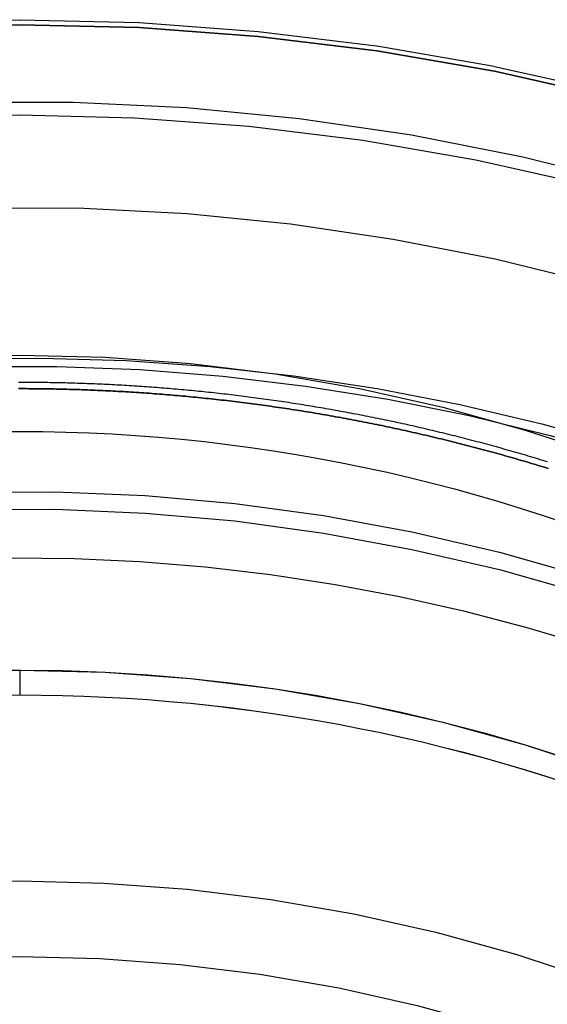
# Model space of a CAD drawing. Extents: x -800 to 252, y -550 to 528.
# Drawn here: x -550 to -539, y 183 to 204 of the extents above; entities that cross this region are included whole.
import ezdxf

# ---------------------------------------------------------------- set-up
doc = ezdxf.new("R2010")
doc.units = 0
doc.header["$LTSCALE"] = 10
doc.linetypes.add('VERDECKT', pattern=[0.375, 0.25, -0.125])
doc.layers.get('0').update_dxf_attribs({"linetype": 'CONTINUOUS'})
doc.layers.add('STEMPEL', color=3, linetype='CONTINUOUS')

# ---------------------------------------------------------------- blocks, each defined once
blk = doc.blocks.new('A$C2A632664')
at = {"color": 1, "linetype": 'VERDECKT', "extrusion": (2e-16, 1, -2e-16)}
blk.add_line((0.000003, 190.264077), (0.000003, 189.740718), dxfattribs=at)
at = {"color": 1, "linetype": 'VERDECKT'}
for points in [[(0.000002, 203.907, 0), (2.50245, 203.845, 0), (4.99888, 203.662, 0), (7.48326, 203.356, 0), (9.94961, 202.928, 0), (12.392, 202.381, 0), (14.8045, 201.714, 0), (17.1814, 200.93, 0), (19.5169, 200.03, 0), (21.8053, 199.017, 0), (24.0412, 197.893, 0), (26.2192, 196.661, 0), (28.3341, 195.324, 0), (30.3807, 193.884, 0), (32.3541, 192.346, 0), (34.2495, 190.713, 0), (36.0624, 188.99, 0), (37.7885, 187.179, 0)], [(-2.50245, 203.845, 0), (0.000002, 203.907, 0)], [(0.000002, 203.907, 0), (2.50245, 203.845, 0), (4.99888, 203.662, 0), (7.48326, 203.356, 0), (9.94961, 202.928, 0), (12.392, 202.381, 0), (14.8045, 201.714, 0), (17.1814, 200.93, 0), (19.5169, 200.03, 0), (21.8053, 199.017, 0), (24.0412, 197.893, 0), (26.2192, 196.661, 0), (28.3341, 195.324, 0), (30.3807, 193.884, 0), (32.3541, 192.346, 0), (34.2495, 190.713, 0), (36.0624, 188.99, 0), (37.7885, 187.179, 0)], [(-2.50245, 203.845, 0), (0.000002, 203.907, 0)], [(-1.25959, 202.173, 0), (1.11802, 202.176, 0), (3.49294, 202.063, 0), (5.85945, 201.834, 0), (8.21184, 201.489, 0), (10.5444, 201.029, 0), (12.8516, 200.455, 0), (15.1279, 199.77, 0), (17.3677, 198.973, 0), (19.5656, 198.067, 0), (21.7165, 197.055, 0), (23.815, 195.939, 0), (25.8561, 194.722, 0), (27.835, 193.405, 0), (29.7467, 191.994, 0), (31.5869, 190.49, 0), (33.3509, 188.898, 0), (35.0346, 187.222, 0), (36.6339, 185.465, 0), (38.1449, 183.632, 0)], [(-1.25959, 202.173, 0), (1.11802, 202.176, 0), (3.49294, 202.063, 0), (5.85945, 201.834, 0), (8.21184, 201.489, 0), (10.5444, 201.029, 0), (12.8516, 200.455, 0), (15.1279, 199.77, 0), (17.3677, 198.973, 0), (19.5656, 198.067, 0), (21.7165, 197.055, 0), (23.815, 195.939, 0), (25.8561, 194.722, 0), (27.835, 193.405, 0), (29.7467, 191.994, 0), (31.5869, 190.49, 0), (33.3509, 188.898, 0), (35.0346, 187.222, 0), (36.6339, 185.465, 0), (38.1449, 183.632, 0)], [(0.000002, 201.91, 0), (2.40432, 201.851, 0), (4.80284, 201.674, 0), (7.1898, 201.38, 0), (9.55943, 200.969, 0), (11.906, 200.443, 0), (14.224, 199.803, 0), (16.5076, 199.049, 0), (18.7515, 198.185, 0), (20.9502, 197.211, 0), (23.0984, 196.132, 0), (25.191, 194.948, 0), (27.2229, 193.663, 0), (29.1893, 192.28, 0), (31.0853, 190.802, 0), (32.9064, 189.234, 0), (34.6482, 187.577, 0), (36.3066, 185.838, 0), (37.8775, 184.019, 0)], [(-2.40431, 201.851, 0), (0.000002, 201.91, 0)], [(0.000002, 201.91, 0), (2.40432, 201.851, 0), (4.80284, 201.674, 0), (7.1898, 201.38, 0), (9.55943, 200.969, 0), (11.906, 200.443, 0), (14.224, 199.803, 0), (16.5076, 199.049, 0), (18.7515, 198.185, 0), (20.9502, 197.211, 0), (23.0984, 196.132, 0), (25.191, 194.948, 0), (27.2229, 193.663, 0), (29.1893, 192.28, 0), (31.0853, 190.802, 0), (32.9064, 189.234, 0), (34.6482, 187.577, 0), (36.3066, 185.838, 0), (37.8775, 184.019, 0)], [(-2.40431, 201.851, 0), (0.000002, 201.91, 0)], [(-0.833574, 199.965, 0), (1.34106, 199.953, 0), (3.51273, 199.839, 0), (5.67662, 199.623, 0), (7.82794, 199.305, 0), (9.96194, 198.887, 0), (12.0739, 198.369, 0), (14.1591, 197.753, 0), (16.213, 197.039, 0), (18.231, 196.23, 0), (20.2086, 195.327, 0), (22.1415, 194.331, 0), (24.0254, 193.247, 0), (25.8561, 192.074, 0), (27.6295, 190.818, 0), (29.3418, 189.479, 0), (30.9892, 188.061, 0), (32.568, 186.568, 0), (34.0746, 185.002, 0), (35.5059, 183.367, 0), (36.8585, 181.666, 0), (38.1295, 179.904, 0)], [(-0.833574, 199.965, 0), (1.34106, 199.953, 0), (3.51273, 199.839, 0), (5.67662, 199.623, 0), (7.82794, 199.305, 0), (9.96194, 198.887, 0), (12.0739, 198.369, 0), (14.1591, 197.753, 0), (16.213, 197.039, 0), (18.231, 196.23, 0), (20.2086, 195.327, 0), (22.1415, 194.331, 0), (24.0254, 193.247, 0), (25.8561, 192.074, 0), (27.6295, 190.818, 0), (29.3418, 189.479, 0), (30.9892, 188.061, 0), (32.568, 186.568, 0), (34.0746, 185.002, 0), (35.5059, 183.367, 0), (36.8585, 181.666, 0), (38.1295, 179.904, 0)], [(0, 196.868, 0), (1.79097, 196.824, 0), (3.57763, 196.693, 0), (5.35566, 196.474, 0), (7.1208, 196.168, 0), (8.86878, 195.776, 0), (10.5954, 195.299, 0), (12.2965, 194.737, 0), (13.9679, 194.094, 0), (15.6058, 193.369, 0), (17.206, 192.564, 0), (18.7648, 191.682, 0), (20.2783, 190.725, 0), (21.743, 189.695, 0), (23.1554, 188.594, 0), (24.5119, 187.426, 0), (25.8094, 186.192, 0), (27.0447, 184.897, 0), (28.2149, 183.542, 0), (29.3171, 182.131, 0)], [(-1.79097, 196.824, 0), (0, 196.868, 0)], [(-0.967649, 196.628, 0), (0.776675, 196.632, 0), (2.51974, 196.565, 0), (4.2587, 196.429, 0), (5.99073, 196.222, 0), (7.71303, 195.946, 0), (9.42277, 195.601, 0), (11.1172, 195.187, 0), (12.7935, 194.706, 0), (14.449, 194.157, 0), (16.0811, 193.542, 0), (17.6869, 192.862, 0), (19.264, 192.118, 0), (20.8098, 191.31, 0), (22.3217, 190.442, 0), (23.7973, 189.513, 0), (25.2342, 188.525, 0), (26.63, 187.48, 0), (27.9826, 186.38, 0), (29.2896, 185.227, 0), (30.5489, 184.022, 0), (31.7586, 182.767, 0)], [(-0.967649, 196.628, 0), (0.776675, 196.632, 0), (2.51974, 196.565, 0), (4.2587, 196.429, 0), (5.99073, 196.222, 0), (7.71303, 195.946, 0), (9.42277, 195.601, 0), (11.1172, 195.187, 0), (12.7935, 194.706, 0), (14.449, 194.157, 0), (16.0811, 193.542, 0), (17.6869, 192.862, 0), (19.264, 192.118, 0), (20.8098, 191.31, 0), (22.3217, 190.442, 0), (23.7973, 189.513, 0), (25.2342, 188.525, 0), (26.63, 187.48, 0), (27.9826, 186.38, 0), (29.2896, 185.227, 0), (30.5489, 184.022, 0), (31.7586, 182.767, 0)], [(-0.485126, 195.267, 0), (0, 195.27, 0)], [(0, 195.27, 0), (0.485126, 195.267, 0), (0.970159, 195.257, 0), (1.455, 195.24, 0), (1.93957, 195.217, 0), (2.42376, 195.186, 0), (2.90748, 195.149, 0), (3.39064, 195.106, 0), (3.87314, 195.055, 0), (4.3549, 194.998, 0), (4.83581, 194.934, 0), (5.31579, 194.864, 0), (5.79474, 194.787, 0), (6.27258, 194.703, 0), (6.7492, 194.612, 0), (7.22451, 194.515, 0), (7.69843, 194.412, 0), (8.17087, 194.302, 0), (8.64172, 194.185, 0), (9.1109, 194.062, 0), (9.57833, 193.932, 0), (10.0439, 193.796, 0), (10.5075, 193.653, 0), (10.9691, 193.504, 0), (11.4286, 193.349, 0)], [(-1.12941, 193.993, 0), (0.752068, 194.002, 0), (2.6319, 193.923, 0), (4.50598, 193.756, 0), (6.37021, 193.502, 0), (8.22053, 193.162, 0), (10.0529, 192.735, 0), (11.8633, 192.223, 0), (13.6477, 191.628, 0), (15.4024, 190.95, 0), (17.1234, 190.19, 0), (18.8069, 189.351, 0), (20.4494, 188.435, 0), (22.0472, 187.443, 0), (23.5968, 186.377, 0), (25.0948, 185.24, 0), (26.5381, 184.035, 0), (27.9233, 182.763, 0)], [(-1.12941, 193.993, 0), (0.752068, 194.002, 0), (2.6319, 193.923, 0), (4.50598, 193.756, 0), (6.37021, 193.502, 0), (8.22053, 193.162, 0), (10.0529, 192.735, 0), (11.8633, 192.223, 0), (13.6477, 191.628, 0), (15.4024, 190.95, 0), (17.1234, 190.19, 0), (18.8069, 189.351, 0), (20.4494, 188.435, 0), (22.0472, 187.443, 0), (23.5968, 186.377, 0), (25.0948, 185.24, 0), (26.5381, 184.035, 0), (27.9233, 182.763, 0)], [(-1.12941, 193.627, 0), (0.752068, 193.636, 0), (2.6319, 193.557, 0), (4.50598, 193.39, 0), (6.37021, 193.136, 0), (8.22053, 192.795, 0), (10.0529, 192.369, 0), (11.8633, 191.857, 0), (13.6477, 191.261, 0), (15.4024, 190.583, 0), (17.1234, 189.824, 0), (18.8069, 188.985, 0), (20.4494, 188.068, 0), (22.0472, 187.076, 0), (23.5968, 186.011, 0), (25.0948, 184.874, 0), (26.5381, 183.668, 0), (27.9233, 182.397, 0)], [(-1.12941, 193.627, 0), (0.752068, 193.636, 0), (2.6319, 193.557, 0), (4.50598, 193.39, 0), (6.37021, 193.136, 0), (8.22053, 192.795, 0), (10.0529, 192.369, 0), (11.8633, 191.857, 0), (13.6477, 191.261, 0), (15.4024, 190.583, 0), (17.1234, 189.824, 0), (18.8069, 188.985, 0), (20.4494, 188.068, 0), (22.0472, 187.076, 0), (23.5968, 186.011, 0), (25.0948, 184.874, 0), (26.5381, 183.668, 0), (27.9233, 182.397, 0)], [(0.000002, 190.264, 0), (1.79097, 190.22, 0), (3.57763, 190.089, 0), (5.35566, 189.87, 0), (7.1208, 189.564, 0), (8.86878, 189.172, 0), (10.5954, 188.695, 0), (12.2965, 188.133, 0), (13.9679, 187.489, 0), (15.6058, 186.764, 0), (17.206, 185.96, 0), (18.7648, 185.078, 0), (20.2783, 184.121, 0), (21.743, 183.091, 0)], [(-1.79097, 190.22, 0), (0.000002, 190.264, 0)], [(-0.895753, 190.253, 0), (0.000002, 190.264, 0)], [(0.000002, 190.264, 0), (0.895757, 190.253, 0), (1.79097, 190.22, 0), (2.68511, 190.165, 0), (3.57763, 190.089, 0), (4.46799, 189.99, 0), (5.35566, 189.87, 0), (6.24011, 189.727, 0), (7.1208, 189.564, 0), (7.9972, 189.378, 0), (8.86878, 189.172, 0), (9.73502, 188.944, 0), (10.5954, 188.695, 0), (11.4494, 188.424, 0)], [(-1.34346, 189.716, 0), (0.000002, 189.741, 0)]]:
    blk.add_polyline3d(points, dxfattribs=at)
at = {"color": 3, "linetype": 'CONTINUOUS'}
for points in [[(0.000002, 203.802, 0), (2.50245, 203.741, 0), (4.99888, 203.557, 0), (7.48326, 203.251, 0), (9.94961, 202.824, 0), (12.392, 202.276, 0), (14.8045, 201.609, 0), (17.1814, 200.825, 0), (19.5169, 199.925, 0), (21.8053, 198.912, 0), (24.0412, 197.788, 0), (26.2192, 196.556, 0), (28.3341, 195.219, 0), (30.3807, 193.779, 0), (32.3541, 192.242, 0), (34.2495, 190.609, 0), (36.0624, 188.885, 0), (37.7885, 187.075, 0)], [(-2.50245, 203.741, 0), (0.000002, 203.802, 0)], [(0.000002, 203.802, 0), (-2.50245, 203.741, 0)], [(37.7885, 187.075, 0), (36.0624, 188.885, 0), (34.2495, 190.609, 0), (32.3541, 192.242, 0), (30.3807, 193.779, 0), (28.3341, 195.219, 0), (26.2192, 196.556, 0), (24.0412, 197.788, 0), (21.8053, 198.912, 0), (19.5169, 199.925, 0), (17.1814, 200.825, 0), (14.8045, 201.609, 0), (12.392, 202.276, 0), (9.94961, 202.824, 0), (7.48326, 203.251, 0), (4.99888, 203.557, 0), (2.50245, 203.741, 0), (0.000002, 203.802, 0)], [(-1.29945, 196.793, 0), (0.465783, 196.809, 0), (2.23026, 196.755, 0), (3.99116, 196.631, 0), (5.74562, 196.436, 0), (7.49084, 196.17, 0), (9.224, 195.835, 0), (10.9423, 195.431, 0), (12.643, 194.959, 0), (14.3234, 194.418, 0), (15.9807, 193.811, 0), (17.6122, 193.138, 0), (19.2154, 192.4, 0), (20.7877, 191.599, 0), (22.3266, 190.735, 0), (23.8295, 189.81, 0), (25.294, 188.826, 0), (26.7178, 187.784, 0), (28.0986, 186.685, 0), (29.4342, 185.532, 0), (30.7224, 184.327, 0), (31.9611, 183.071, 0)], [(-0.224437, 192.617, 0), (1.14891, 192.601, 0), (2.52087, 192.537, 0), (3.88975, 192.426, 0), (5.25391, 192.266, 0), (6.61167, 192.06, 0), (7.9614, 191.806, 0), (9.30144, 191.505, 0), (10.6302, 191.158, 0), (11.946, 190.765, 0), (13.2472, 190.326, 0), (14.5324, 189.842, 0), (15.7999, 189.314, 0), (17.0481, 188.742, 0), (18.2756, 188.127, 0), (19.4809, 187.469, 0), (20.6625, 186.77, 0), (21.819, 186.03, 0), (22.9489, 185.25, 0), (24.051, 184.432, 0), (25.1237, 183.575, 0), (26.1659, 182.682, 0)], [(0.000002, 189.741, 0), (0.447913, 189.738, 0), (0.895757, 189.73, 0), (1.34347, 189.716, 0), (1.79097, 189.697, 0), (2.23821, 189.672, 0), (2.68511, 189.642, 0), (3.1316, 189.606, 0), (3.57763, 189.565, 0), (4.02311, 189.519, 0), (4.46799, 189.467, 0), (4.9122, 189.409, 0), (5.35566, 189.346, 0), (5.79832, 189.278, 0), (6.24011, 189.204, 0), (6.68096, 189.125, 0), (7.1208, 189.04, 0), (7.55957, 188.95, 0), (7.9972, 188.855, 0), (8.43362, 188.754, 0), (8.86878, 188.648, 0), (9.3026, 188.537, 0), (9.73502, 188.42, 0), (10.166, 188.298, 0), (10.5954, 188.171, 0), (11.0232, 188.039, 0), (11.4494, 187.901, 0)], [(0.000002, 189.741, 0), (0.448014, 189.738, 0), (0.895959, 189.73, 0), (1.34377, 189.716, 0), (1.79138, 189.697, 0), (2.23871, 189.672, 0), (2.68571, 189.642, 0), (3.13231, 189.606, 0), (3.57843, 189.565, 0), (4.02401, 189.519, 0), (4.46899, 189.466, 0), (4.9133, 189.409, 0), (5.35686, 189.346, 0), (5.79962, 189.278, 0), (6.2415, 189.204, 0), (6.68244, 189.125, 0), (7.12238, 189.04, 0), (7.56124, 188.95, 0), (7.99897, 188.855, 0), (8.43549, 188.754, 0), (8.87073, 188.648, 0), (9.30465, 188.536, 0), (9.73715, 188.42, 0), (10.1682, 188.298, 0), (10.5977, 188.17, 0), (11.0256, 188.038, 0), (11.4519, 187.9, 0)], [(0.000002, 189.741, 0), (0.447913, 189.738, 0), (0.895757, 189.73, 0), (1.34347, 189.716, 0), (1.79097, 189.697, 0), (2.23821, 189.672, 0), (2.68511, 189.642, 0), (3.1316, 189.606, 0), (3.57763, 189.565, 0), (4.02311, 189.519, 0), (4.46799, 189.467, 0), (4.9122, 189.409, 0), (5.35566, 189.346, 0), (5.79832, 189.278, 0), (6.24011, 189.204, 0), (6.68096, 189.125, 0), (7.1208, 189.04, 0), (7.55957, 188.95, 0), (7.9972, 188.855, 0), (8.43362, 188.754, 0), (8.86878, 188.648, 0), (9.3026, 188.537, 0), (9.73502, 188.42, 0), (10.166, 188.298, 0), (10.5954, 188.171, 0), (11.0232, 188.039, 0), (11.4494, 187.901, 0)], [(0, 185.838, 0), (1.76092, 185.795, 0), (3.5176, 185.666, 0), (5.2658, 185.451, 0), (7.00132, 185.15, 0), (8.71997, 184.764, 0), (10.4176, 184.295, 0), (12.0902, 183.743, 0), (13.7336, 183.11, 0), (15.3439, 182.398, 0), (16.9173, 181.607, 0), (18.4499, 180.74, 0), (19.9381, 179.799, 0), (21.3782, 178.786, 0), (22.7668, 177.703, 0), (24.1006, 176.555, 0), (25.3764, 175.342, 0), (26.5909, 174.068, 0), (27.7415, 172.736, 0), (28.8252, 171.349, 0), (29.8394, 169.911, 0), (30.7818, 168.425, 0), (31.65, 166.894, 0)], [(-1.76092, 185.795, 0), (0, 185.838, 0)], [(0, 184.254, 0), (1.68271, 184.213, 0), (3.36137, 184.089, 0), (5.03193, 183.883, 0), (6.69036, 183.596, 0), (8.33268, 183.228, 0), (9.95493, 182.779, 0), (11.5532, 182.252, 0), (13.1236, 181.647, 0), (14.6624, 180.966, 0), (16.1659, 180.21, 0), (17.6305, 179.382, 0), (19.0525, 178.482, 0), (20.4287, 177.514, 0), (21.7557, 176.48, 0), (23.0302, 175.382, 0), (24.2493, 174.223, 0), (25.4099, 173.006, 0), (26.5094, 171.733, 0), (27.5449, 170.408, 0), (28.5141, 169.034, 0), (29.4147, 167.614, 0)], [(-1.68271, 184.213, 0), (0, 184.254, 0)]]:
    blk.add_polyline3d(points, dxfattribs=at)
at = {"color": 1}
for points in [[(11.0636, 194.629, 0), (11.0128, 194.645, 0), (10.9619, 194.66, 0), (10.911, 194.676, 0), (10.8601, 194.691, 0), (10.8091, 194.707, 0), (10.7582, 194.722, 0), (10.7072, 194.737, 0), (10.6561, 194.752, 0), (10.6051, 194.768, 0), (10.5541, 194.783, 0), (10.503, 194.798, 0), (10.4519, 194.812, 0), (10.4008, 194.827, 0), (10.3496, 194.842, 0), (10.2985, 194.857, 0), (10.2473, 194.871, 0), (10.1961, 194.886, 0), (10.1448, 194.9, 0), (10.0936, 194.915, 0), (10.0423, 194.929, 0), (9.99106, 194.943, 0), (9.93976, 194.957, 0), (9.88844, 194.971, 0), (9.8371, 194.985, 0), (9.78574, 194.999, 0), (9.73436, 195.013, 0), (9.68297, 195.027, 0), (9.63156, 195.041, 0), (9.58013, 195.054, 0), (9.52868, 195.068, 0), (9.47721, 195.081, 0), (9.42573, 195.095, 0), (9.37423, 195.108, 0), (9.32271, 195.121, 0), (9.27118, 195.135, 0), (9.21963, 195.148, 0), (9.16806, 195.161, 0), (9.11648, 195.174, 0), (9.06488, 195.187, 0), (9.01326, 195.199, 0), (8.96163, 195.212, 0), (8.90999, 195.225, 0), (8.85833, 195.237, 0), (8.80665, 195.25, 0), (8.75496, 195.262, 0), (8.70326, 195.275, 0), (8.65154, 195.287, 0), (8.5998, 195.299, 0), (8.54806, 195.311, 0), (8.4963, 195.324, 0), (8.44452, 195.336, 0), (8.39273, 195.348, 0), (8.34093, 195.359, 0), (8.28912, 195.371, 0), (8.23729, 195.383, 0), (8.18545, 195.395, 0), (8.1336, 195.406, 0), (8.08174, 195.418, 0), (8.02986, 195.429, 0), (7.97797, 195.44, 0), (7.92608, 195.452, 0), (7.87417, 195.463, 0), (7.82224, 195.474, 0), (7.77031, 195.485, 0), (7.71837, 195.496, 0), (7.66641, 195.507, 0), (7.61445, 195.518, 0), (7.56248, 195.528, 0), (7.51049, 195.539, 0), (7.4585, 195.55, 0), (7.4065, 195.56, 0), (7.35448, 195.571, 0), (7.30246, 195.581, 0), (7.25043, 195.591, 0), (7.19839, 195.601, 0), (7.14634, 195.612, 0), (7.09428, 195.622, 0), (7.04222, 195.632, 0), (6.99015, 195.641, 0), (6.93806, 195.651, 0), (6.88598, 195.661, 0), (6.83388, 195.671, 0), (6.78178, 195.68, 0), (6.72966, 195.69, 0), (6.67755, 195.699, 0), (6.62542, 195.709, 0), (6.57329, 195.718, 0), (6.52115, 195.727, 0), (6.46901, 195.736, 0), (6.41686, 195.746, 0), (6.36471, 195.755, 0), (6.31255, 195.764, 0), (6.26038, 195.772, 0), (6.20821, 195.781, 0), (6.15603, 195.79, 0), (6.10386, 195.799, 0), (6.05167, 195.807, 0), (5.99948, 195.816, 0), (5.94729, 195.824, 0), (5.89509, 195.832, 0), (5.84289, 195.841, 0), (5.79069, 195.849, 0), (5.73849, 195.857, 0), (5.68628, 195.865, 0), (5.63407, 195.873, 0), (5.58185, 195.881, 0), (5.52964, 195.889, 0), (5.47742, 195.896, 0), (5.4252, 195.904, 0), (5.37298, 195.912, 0), (5.32075, 195.919, 0), (5.26853, 195.927, 0), (5.2163, 195.934, 0), (5.16408, 195.941, 0), (5.11185, 195.948, 0), (5.05963, 195.956, 0), (5.0074, 195.963, 0), (4.95517, 195.97, 0), (4.90295, 195.977, 0), (4.85072, 195.983, 0), (4.79849, 195.99, 0), (4.74627, 195.997, 0), (4.69405, 196.003, 0), (4.64182, 196.01, 0), (4.5896, 196.016, 0), (4.53739, 196.023, 0), (4.48517, 196.029, 0), (4.43296, 196.035, 0), (4.38074, 196.042, 0), (4.32853, 196.048, 0), (4.27633, 196.054, 0), (4.22412, 196.06, 0), (4.17192, 196.066, 0), (4.11973, 196.071, 0), (4.06754, 196.077, 0), (4.01535, 196.083, 0), (3.96316, 196.088, 0), (3.91098, 196.094, 0), (3.85881, 196.099, 0), (3.80663, 196.105, 0), (3.75447, 196.11, 0), (3.70231, 196.115, 0), (3.65015, 196.12, 0), (3.598, 196.125, 0), (3.54586, 196.13, 0), (3.49372, 196.135, 0), (3.44159, 196.14, 0), (3.38946, 196.145, 0), (3.33734, 196.149, 0), (3.28523, 196.154, 0), (3.23312, 196.159, 0), (3.18103, 196.163, 0), (3.12894, 196.167, 0), (3.07685, 196.172, 0), (3.02478, 196.176, 0), (2.97271, 196.18, 0), (2.92066, 196.184, 0), (2.86861, 196.188, 0), (2.81657, 196.192, 0), (2.76454, 196.196, 0), (2.71251, 196.2, 0), (2.6605, 196.204, 0), (2.6085, 196.207, 0), (2.55651, 196.211, 0), (2.50452, 196.214, 0), (2.45255, 196.218, 0), (2.40059, 196.221, 0), (2.34864, 196.224, 0), (2.2967, 196.228, 0), (2.24477, 196.231, 0), (2.19285, 196.234, 0), (2.14095, 196.237, 0), (2.08906, 196.24, 0), (2.03718, 196.243, 0), (1.98531, 196.245, 0), (1.93345, 196.248, 0), (1.88161, 196.251, 0), (1.82978, 196.253, 0), (1.77796, 196.256, 0), (1.72616, 196.258, 0), (1.67437, 196.261, 0), (1.62259, 196.263, 0), (1.57083, 196.265, 0), (1.51908, 196.267, 0), (1.46735, 196.269, 0), (1.41563, 196.271, 0), (1.36393, 196.273, 0), (1.31224, 196.275, 0), (1.26056, 196.277, 0), (1.20891, 196.278, 0), (1.15727, 196.28, 0), (1.10564, 196.282, 0), (1.05403, 196.283, 0), (1.00244, 196.285, 0), (0.950863, 196.286, 0), (0.899305, 196.287, 0), (0.847763, 196.288, 0), (0.796239, 196.289, 0), (0.744732, 196.291, 0), (0.693243, 196.292, 0), (0.641773, 196.292, 0), (0.59032, 196.293, 0), (0.538886, 196.294, 0), (0.487471, 196.295, 0), (0.436075, 196.295, 0), (0.384697, 196.296, 0), (0.333339, 196.296, 0), (0.282001, 196.297, 0), (0.230683, 196.297, 0), (0.179384, 196.298, 0), (0.128106, 196.298, 0), (0.076848, 196.298, 0), (0.025611, 196.298, 0), (-0.025611, 196.298, 0)], [(-0.026617, 196.167, 0), (0.026617, 196.167, 0), (0.079868, 196.167, 0), (0.133142, 196.167, 0), (0.186438, 196.166, 0), (0.239756, 196.166, 0), (0.293097, 196.166, 0), (0.346459, 196.165, 0), (0.399843, 196.165, 0), (0.453248, 196.164, 0), (0.506674, 196.163, 0), (0.560121, 196.163, 0), (0.613589, 196.162, 0), (0.667077, 196.161, 0), (0.720585, 196.16, 0), (0.774112, 196.159, 0), (0.827659, 196.158, 0), (0.881226, 196.157, 0), (0.934812, 196.155, 0), (0.988416, 196.154, 0), (1.04204, 196.152, 0), (1.09568, 196.151, 0), (1.14934, 196.149, 0), (1.20302, 196.148, 0), (1.25671, 196.146, 0), (1.31042, 196.144, 0), (1.36415, 196.142, 0), (1.4179, 196.14, 0), (1.47166, 196.138, 0), (1.52544, 196.136, 0), (1.57924, 196.134, 0), (1.63305, 196.131, 0), (1.68687, 196.129, 0), (1.74072, 196.126, 0), (1.79457, 196.124, 0), (1.84844, 196.121, 0), (1.90233, 196.119, 0), (1.95623, 196.116, 0), (2.01015, 196.113, 0), (2.06408, 196.11, 0), (2.11802, 196.107, 0), (2.17198, 196.104, 0), (2.22595, 196.101, 0), (2.27993, 196.098, 0), (2.33392, 196.094, 0), (2.38793, 196.091, 0), (2.44195, 196.087, 0), (2.49598, 196.084, 0), (2.55002, 196.08, 0), (2.60408, 196.076, 0), (2.65814, 196.073, 0), (2.71222, 196.069, 0), (2.76631, 196.065, 0), (2.8204, 196.061, 0), (2.87451, 196.057, 0), (2.92863, 196.052, 0), (2.98276, 196.048, 0), (3.0369, 196.044, 0), (3.09104, 196.039, 0), (3.1452, 196.035, 0), (3.19936, 196.03, 0), (3.25353, 196.026, 0), (3.30771, 196.021, 0), (3.3619, 196.016, 0), (3.4161, 196.011, 0), (3.4703, 196.006, 0), (3.52451, 196.001, 0), (3.57873, 195.996, 0), (3.63296, 195.991, 0), (3.68719, 195.985, 0), (3.74143, 195.98, 0), (3.79567, 195.974, 0), (3.84992, 195.969, 0), (3.90417, 195.963, 0), (3.95843, 195.958, 0), (4.0127, 195.952, 0), (4.06697, 195.946, 0), (4.12125, 195.94, 0), (4.17552, 195.934, 0), (4.22981, 195.928, 0), (4.2841, 195.922, 0), (4.33839, 195.915, 0), (4.39268, 195.909, 0), (4.44698, 195.902, 0), (4.50128, 195.896, 0), (4.55558, 195.889, 0), (4.60989, 195.883, 0), (4.6642, 195.876, 0), (4.71851, 195.869, 0), (4.77282, 195.862, 0), (4.82713, 195.855, 0), (4.88144, 195.848, 0), (4.93576, 195.841, 0), (4.99008, 195.834, 0), (5.04439, 195.826, 0), (5.09871, 195.819, 0), (5.15303, 195.811, 0), (5.20734, 195.804, 0), (5.26166, 195.796, 0), (5.31598, 195.788, 0), (5.37029, 195.78, 0), (5.42461, 195.773, 0), (5.47892, 195.765, 0), (5.53323, 195.757, 0), (5.58754, 195.748, 0), (5.64184, 195.74, 0), (5.69615, 195.732, 0), (5.75045, 195.723, 0), (5.80475, 195.715, 0), (5.85905, 195.706, 0), (5.91334, 195.698, 0), (5.96763, 195.689, 0), (6.02192, 195.68, 0), (6.0762, 195.671, 0), (6.13048, 195.663, 0), (6.18475, 195.653, 0), (6.23902, 195.644, 0), (6.29328, 195.635, 0), (6.34754, 195.626, 0), (6.40179, 195.617, 0), (6.45604, 195.607, 0), (6.51028, 195.598, 0), (6.56452, 195.588, 0), (6.61874, 195.578, 0), (6.67297, 195.568, 0), (6.72718, 195.559, 0), (6.78139, 195.549, 0), (6.83559, 195.539, 0), (6.88978, 195.529, 0), (6.94397, 195.518, 0), (6.99815, 195.508, 0), (7.05232, 195.498, 0), (7.10648, 195.487, 0), (7.16063, 195.477, 0), (7.21477, 195.466, 0), (7.26891, 195.456, 0), (7.32303, 195.445, 0), (7.37715, 195.434, 0), (7.43125, 195.423, 0), (7.48535, 195.412, 0), (7.53944, 195.401, 0), (7.59351, 195.39, 0), (7.64758, 195.379, 0), (7.70163, 195.367, 0), (7.75567, 195.356, 0), (7.80971, 195.345, 0), (7.86373, 195.333, 0), (7.91774, 195.321, 0), (7.97173, 195.31, 0), (8.02572, 195.298, 0), (8.07969, 195.286, 0), (8.13365, 195.274, 0), (8.1876, 195.262, 0), (8.24153, 195.25, 0), (8.29545, 195.238, 0), (8.34936, 195.225, 0), (8.40326, 195.213, 0), (8.45713, 195.201, 0), (8.511, 195.188, 0), (8.56485, 195.175, 0), (8.61869, 195.163, 0), (8.67251, 195.15, 0), (8.72632, 195.137, 0), (8.78011, 195.124, 0), (8.83389, 195.111, 0), (8.88765, 195.098, 0), (8.94139, 195.085, 0), (8.99512, 195.072, 0), (9.04883, 195.058, 0), (9.10253, 195.045, 0), (9.15621, 195.031, 0), (9.20987, 195.018, 0), (9.26351, 195.004, 0), (9.31714, 194.99, 0), (9.37075, 194.977, 0), (9.42434, 194.963, 0), (9.47791, 194.949, 0), (9.53147, 194.935, 0), (9.585, 194.921, 0), (9.63852, 194.906, 0), (9.69202, 194.892, 0), (9.7455, 194.878, 0), (9.79895, 194.863, 0), (9.85239, 194.849, 0), (9.90581, 194.834, 0), (9.95921, 194.819, 0), (10.0126, 194.805, 0), (10.0659, 194.79, 0), (10.1193, 194.775, 0), (10.1726, 194.76, 0), (10.2259, 194.745, 0), (10.2792, 194.729, 0), (10.3324, 194.714, 0), (10.3857, 194.699, 0), (10.4389, 194.683, 0), (10.492, 194.668, 0), (10.5452, 194.652, 0), (10.5983, 194.637, 0), (10.6515, 194.621, 0), (10.7046, 194.605, 0), (10.7576, 194.589, 0), (10.8107, 194.573, 0), (10.8637, 194.557, 0), (10.9167, 194.541, 0), (10.9697, 194.525, 0), (11.0226, 194.509, 0), (11.0755, 194.492, 0)], [(11.0755, 194.492, 0), (11.0226, 194.509, 0), (10.9697, 194.525, 0), (10.9167, 194.541, 0), (10.8637, 194.557, 0), (10.8107, 194.573, 0), (10.7576, 194.589, 0), (10.7046, 194.605, 0), (10.6515, 194.621, 0), (10.5983, 194.637, 0), (10.5452, 194.652, 0), (10.492, 194.668, 0), (10.4389, 194.683, 0), (10.3857, 194.699, 0), (10.3324, 194.714, 0), (10.2792, 194.729, 0), (10.2259, 194.745, 0), (10.1726, 194.76, 0), (10.1193, 194.775, 0), (10.0659, 194.79, 0), (10.0126, 194.805, 0), (9.95921, 194.819, 0), (9.90581, 194.834, 0), (9.85239, 194.849, 0), (9.79895, 194.863, 0), (9.7455, 194.878, 0), (9.69202, 194.892, 0), (9.63852, 194.906, 0), (9.585, 194.921, 0), (9.53147, 194.935, 0), (9.47791, 194.949, 0), (9.42434, 194.963, 0), (9.37075, 194.977, 0), (9.31714, 194.99, 0), (9.26351, 195.004, 0), (9.20987, 195.018, 0), (9.15621, 195.031, 0), (9.10253, 195.045, 0), (9.04883, 195.058, 0), (8.99512, 195.072, 0), (8.94139, 195.085, 0), (8.88765, 195.098, 0), (8.83389, 195.111, 0), (8.78011, 195.124, 0), (8.72632, 195.137, 0), (8.67251, 195.15, 0), (8.61869, 195.163, 0), (8.56485, 195.175, 0), (8.511, 195.188, 0), (8.45713, 195.201, 0), (8.40326, 195.213, 0), (8.34936, 195.225, 0), (8.29545, 195.238, 0), (8.24153, 195.25, 0), (8.1876, 195.262, 0), (8.13365, 195.274, 0), (8.07969, 195.286, 0), (8.02572, 195.298, 0), (7.97173, 195.31, 0), (7.91774, 195.321, 0), (7.86373, 195.333, 0), (7.80971, 195.345, 0), (7.75567, 195.356, 0), (7.70163, 195.367, 0), (7.64758, 195.379, 0), (7.59351, 195.39, 0), (7.53944, 195.401, 0), (7.48535, 195.412, 0), (7.43125, 195.423, 0), (7.37715, 195.434, 0), (7.32303, 195.445, 0), (7.26891, 195.456, 0), (7.21477, 195.466, 0), (7.16063, 195.477, 0), (7.10648, 195.487, 0), (7.05232, 195.498, 0), (6.99815, 195.508, 0), (6.94397, 195.518, 0), (6.88978, 195.529, 0), (6.83559, 195.539, 0), (6.78139, 195.549, 0), (6.72718, 195.559, 0), (6.67297, 195.568, 0), (6.61874, 195.578, 0), (6.56452, 195.588, 0), (6.51028, 195.598, 0), (6.45604, 195.607, 0), (6.40179, 195.617, 0), (6.34754, 195.626, 0), (6.29328, 195.635, 0), (6.23902, 195.644, 0), (6.18475, 195.653, 0), (6.13048, 195.663, 0), (6.0762, 195.671, 0), (6.02192, 195.68, 0), (5.96763, 195.689, 0), (5.91334, 195.698, 0), (5.85905, 195.706, 0), (5.80475, 195.715, 0), (5.75045, 195.723, 0), (5.69615, 195.732, 0), (5.64184, 195.74, 0), (5.58754, 195.748, 0), (5.53323, 195.757, 0), (5.47892, 195.765, 0), (5.42461, 195.773, 0), (5.37029, 195.78, 0), (5.31598, 195.788, 0), (5.26166, 195.796, 0), (5.20734, 195.804, 0), (5.15303, 195.811, 0), (5.09871, 195.819, 0), (5.04439, 195.826, 0), (4.99008, 195.834, 0), (4.93576, 195.841, 0), (4.88144, 195.848, 0), (4.82713, 195.855, 0), (4.77282, 195.862, 0), (4.71851, 195.869, 0), (4.6642, 195.876, 0), (4.60989, 195.883, 0), (4.55558, 195.889, 0), (4.50128, 195.896, 0), (4.44698, 195.902, 0), (4.39268, 195.909, 0), (4.33839, 195.915, 0), (4.2841, 195.922, 0), (4.22981, 195.928, 0), (4.17552, 195.934, 0), (4.12125, 195.94, 0), (4.06697, 195.946, 0), (4.0127, 195.952, 0), (3.95843, 195.958, 0), (3.90417, 195.963, 0), (3.84992, 195.969, 0), (3.79567, 195.974, 0), (3.74143, 195.98, 0), (3.68719, 195.985, 0), (3.63296, 195.991, 0), (3.57873, 195.996, 0), (3.52451, 196.001, 0), (3.4703, 196.006, 0), (3.4161, 196.011, 0), (3.3619, 196.016, 0), (3.30771, 196.021, 0), (3.25353, 196.026, 0), (3.19936, 196.03, 0), (3.1452, 196.035, 0), (3.09104, 196.039, 0), (3.0369, 196.044, 0), (2.98276, 196.048, 0), (2.92863, 196.052, 0), (2.87451, 196.057, 0), (2.8204, 196.061, 0), (2.76631, 196.065, 0), (2.71222, 196.069, 0), (2.65814, 196.073, 0), (2.60408, 196.076, 0), (2.55002, 196.08, 0), (2.49598, 196.084, 0), (2.44195, 196.087, 0), (2.38793, 196.091, 0), (2.33392, 196.094, 0), (2.27993, 196.098, 0), (2.22595, 196.101, 0), (2.17198, 196.104, 0), (2.11802, 196.107, 0), (2.06408, 196.11, 0), (2.01015, 196.113, 0), (1.95623, 196.116, 0), (1.90233, 196.119, 0), (1.84844, 196.121, 0), (1.79457, 196.124, 0), (1.74072, 196.126, 0), (1.68687, 196.129, 0), (1.63305, 196.131, 0), (1.57924, 196.134, 0), (1.52544, 196.136, 0), (1.47166, 196.138, 0), (1.4179, 196.14, 0), (1.36415, 196.142, 0), (1.31042, 196.144, 0), (1.25671, 196.146, 0), (1.20302, 196.148, 0), (1.14934, 196.149, 0), (1.09568, 196.151, 0), (1.04204, 196.152, 0), (0.988416, 196.154, 0), (0.934812, 196.155, 0), (0.881226, 196.157, 0), (0.827659, 196.158, 0), (0.774112, 196.159, 0), (0.720585, 196.16, 0), (0.667077, 196.161, 0), (0.613589, 196.162, 0), (0.560121, 196.163, 0), (0.506674, 196.163, 0), (0.453248, 196.164, 0), (0.399843, 196.165, 0), (0.346459, 196.165, 0), (0.293097, 196.166, 0), (0.239756, 196.166, 0), (0.186438, 196.166, 0), (0.133142, 196.167, 0), (0.079868, 196.167, 0), (0.026617, 196.167, 0), (-0.026617, 196.167, 0)]]:
    blk.add_polyline3d(points, dxfattribs=at)

msp = doc.modelspace()

# ---------------------------------------------------------------- block references
at = {"layer": 'STEMPEL'}
msp.add_blockref('A$C2A632664', (-550, 0), dxfattribs=at)

doc.saveas('drawing.dxf')
